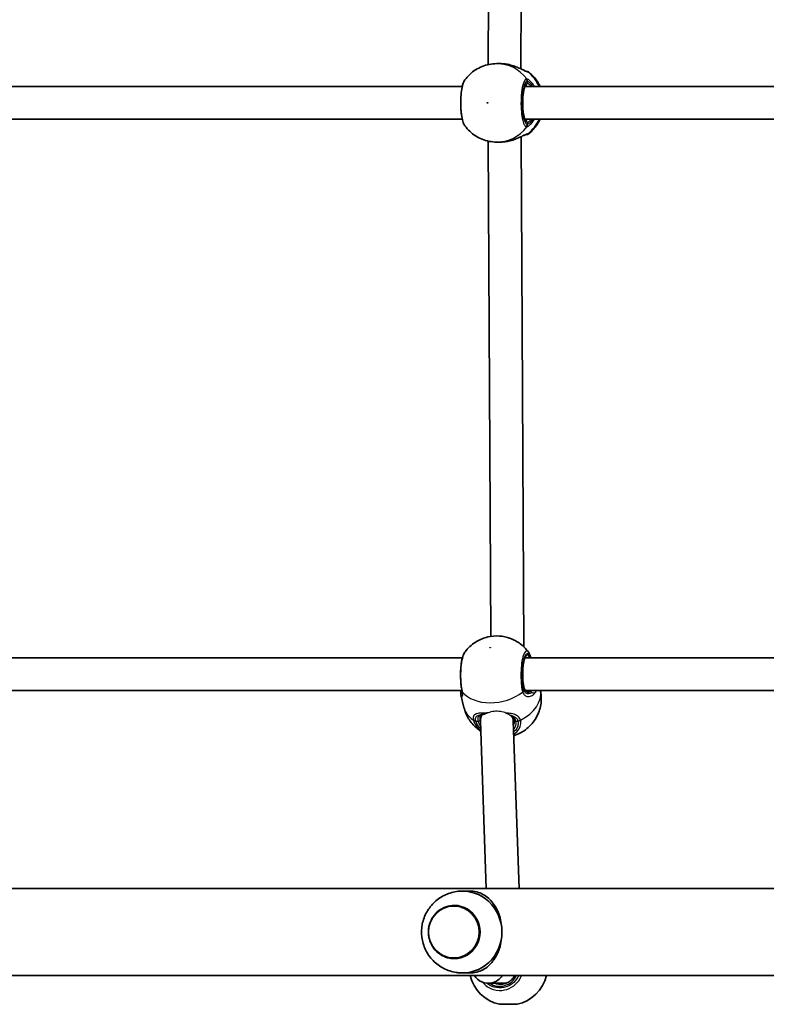
# Model space of a CAD drawing. Units: millimetres. Extents: x -3850 to 4060, y -4134 to 4431.
# Drawn here: x -21 to 344, y 898 to 1378 of the extents above; entities that cross this region are included whole.
import ezdxf

# ---------------------------------------------------------------- set-up
doc = ezdxf.new("R2010")
doc.units = ezdxf.units.MM
doc.layers.add('Widoczne (ISO)', color=7, linetype='Continuous', lineweight=35)
doc.layers.add('Widoczne wąskie (ISO)', color=7, linetype='Continuous', lineweight=25)

msp = doc.modelspace()

# ---------------------------------------------------------------- linework, layer by layer
at = {"layer": 'Widoczne (ISO)'}
for p, q in [((224.98, 1603.38), (223.81, 1354.42)), ((208.96, 1598.48), (207.82, 1356.55)), ((211.95, 1357), (213.56, 1357)), ((-81.71, 1345.85), (195.15, 1345.85)), ((225.75, 1345.85), (502.6, 1345.85)), ((-81.71, 1329.85), (195.14, 1329.85)), ((225.75, 1329.85), (502.6, 1329.85)), ((207.83, 1319.15), (209.11, 1077.26)), ((211.95, 1318.7), (213.56, 1318.7)), ((223.82, 1321.29), (225.14, 1072.18)), ((-81.71, 1066.85), (195.23, 1066.85)), ((225.75, 1066.85), (502.69, 1066.85)), ((-81.29, 1050.85), (194.98, 1050.85)), ((194.51, 1048.7), (195.95, 1042.59)), ((226.17, 1050.85), (502.43, 1050.85)), ((204.56, 1039), (204.19, 1037.44)), ((204.03, 1035.88), (206.87, 954.05)), ((220.04, 1035.87), (222.88, 954.05)), ((220.42, 1036.53), (220.07, 1035.08)), ((1035.36, 954.05), (-339.73, 954.05)), ((195.15, 952.85), (198.41, 952.85)), ((191.22, 945.85), (191.2, 945.85)), ((191.22, 919.85), (191.2, 919.85)), ((1020.35, 911.65), (-329.95, 911.65)), ((195.15, 912.85), (198.41, 912.85)), ((216.46, 907.85), (207.82, 907.85)), ((215, 907.73), (215, 907.85)), ((221.95, 897.55), (213.25, 897.55))]:
    msp.add_line(p, q, dxfattribs=at)
for centre, radius, start, end in [((226.33, 1351.35), 2, 51.9151, 90), ((226.33, 1324.35), 2, 270, 308.0849), ((217.45, 916.08), 19, 193.483, 257.2291), ((217.75, 916.08), 19, 282.7709, 346.517)]:
    msp.add_arc(centre, radius, start, end, dxfattribs=at)
for centre, major_axis, ratio, start_param, end_param in [((215.34, 1351.34), (9.19, -0.87), 0.599524, 1.412078, 1.445584), ((215.34, 1324.37), (9.19, 0.87), 0.599524, 4.837601, 4.871107), ((212.04, 1035.87), (-7.98, 0.79), 0.856104, 5.911467, 5.967397), ((212.04, 1035.87), (-7.98, 0.79), 0.856104, 5.967397, 6.397492), ((212.04, 1035.87), (-7.98, 0.79), 0.856104, 3.255899, 3.535183), ((195.15, 932.85), (0, 20), 0.967239, 4.712389, 6.387518), ((191.22, 932.85), (0, -13), 0.967239, 0, 3.141593), ((195.15, 932.85), (0, -20), 0.967239, 6.178853, 7.853982), ((207.89, 915.85), (6.33, 4.97), 0.991302, 3.024486, 4.259307), ((207.89, 915.85), (6.33, 4.97), 0.991302, 4.259307, 5.060648)]:
    msp.add_ellipse(centre, major_axis=major_axis, ratio=ratio, start_param=start_param, end_param=end_param, dxfattribs=at)
for points, knots in [([(211.95, 1357), (210.73, 1357), (209.51, 1356.89), (207.12, 1356.42), (205.94, 1356.08), (203.69, 1355.17), (202.62, 1354.62), (200.59, 1353.32), (199.65, 1352.57), (197.92, 1350.94), (197.14, 1350.04), (196.45, 1349.09)], [3.1415927, 3.1415927, 3.1415927, 3.1415927, 3.3276742, 3.3276742, 3.5137558, 3.5137558, 3.6998374, 3.6998374, 3.885919, 3.885919, 4.0720005, 4.0720005, 4.0720005, 4.0720005]), ([(213.56, 1357), (213.79, 1357), (214.02, 1357), (214.48, 1356.98), (214.71, 1356.97), (215.17, 1356.94), (215.4, 1356.92), (215.86, 1356.87), (216.09, 1356.84), (216.55, 1356.77), (216.78, 1356.74), (217, 1356.7)], [6.0862698, 6.0862698, 6.0862698, 6.0862698, 6.1525228, 6.1525228, 6.2187757, 6.2187757, 6.2850287, 6.2850287, 6.3512817, 6.3512817, 6.4175347, 6.4175347, 6.4175347, 6.4175347]), ([(217.3, 1356.65), (218.23, 1356.47), (219.14, 1356.23), (220.87, 1355.67), (221.69, 1355.35), (223.19, 1354.71), (223.87, 1354.39), (224.99, 1353.86), (225.44, 1353.65), (226.01, 1353.41), (226.19, 1353.36), (226.24, 1353.34), (226.24, 1353.34), (226.24, 1353.34)], [2.175578, 2.175578, 2.175578, 2.175578, 2.431126, 2.431126, 2.686673, 2.686673, 2.94222, 2.94222, 3.180086, 3.180086, 3.359218, 3.359218, 3.385346, 3.385346, 3.385346, 3.385346]), ([(233.15, 1345.85), (232.46, 1347.35), (231.57, 1348.77), (229.63, 1351.11), (228.65, 1352.08), (227.56, 1352.93)], [2.0126848, 2.0126848, 2.0126848, 2.0126848, 2.2759485, 2.2759485, 2.4907813, 2.4907813, 2.4907813, 2.4907813]), ([(196.45, 1349.09), (195.98, 1348.45), (195.7, 1347.75), (195.28, 1346.44), (195.15, 1345.9), (194.81, 1344.28), (194.64, 1343.1), (194.42, 1340.67), (194.36, 1339.43), (194.34, 1336.95), (194.38, 1335.71), (194.56, 1333.33), (194.69, 1332.19), (195.07, 1330.08), (195.3, 1329.12), (195.83, 1327.68), (196.08, 1327.13), (196.45, 1326.62)], [0.260745, 0.260745, 0.260745, 0.260745, 0.604692, 0.604692, 0.815677, 0.815677, 1.197195, 1.197195, 1.555941, 1.555941, 1.910762, 1.910762, 2.268111, 2.268111, 2.640646, 2.640646, 2.914021, 2.914021, 2.914021, 2.914021]), ([(226.09, 1346.41), (226.09, 1346.41), (226.09, 1346.41), (226.08, 1346.41), (226.02, 1346.34), (225.83, 1346.05), (225.7, 1345.78), (225.43, 1345.02), (225.29, 1344.49), (225.02, 1343.19), (224.9, 1342.42), (224.73, 1340.71), (224.67, 1339.78), (224.62, 1337.87), (224.63, 1336.89), (224.73, 1335.01), (224.81, 1334.1), (225.03, 1332.47), (225.17, 1331.73), (225.47, 1330.54), (225.64, 1330.07), (225.92, 1329.48), (226.05, 1329.33), (226.08, 1329.3), (226.09, 1329.3), (226.09, 1329.3)], [3.318916, 3.318916, 3.318916, 3.318916, 3.321181, 3.321181, 3.502855, 3.502855, 3.726162, 3.726162, 3.999001, 3.999001, 4.298057, 4.298057, 4.607186, 4.607186, 4.919468, 4.919468, 5.231191, 5.231191, 5.537956, 5.537956, 5.829307, 5.829307, 6.076981, 6.076981, 6.105862, 6.105862, 6.105862, 6.105862]), ([(227.56, 1322.78), (229.17, 1324.04), (230.56, 1325.55), (232.23, 1328.06), (232.73, 1328.94), (233.15, 1329.85)], [0.6508113, 0.6508113, 0.6508113, 0.6508113, 0.9684989, 0.9684989, 1.1289079, 1.1289079, 1.1289079, 1.1289079]), ([(196.45, 1326.62), (197.14, 1325.67), (197.92, 1324.77), (199.65, 1323.14), (200.59, 1322.39), (202.62, 1321.09), (203.69, 1320.54), (205.94, 1319.63), (207.12, 1319.29), (209.51, 1318.82), (210.73, 1318.7), (211.95, 1318.7)], [5.3527774, 5.3527774, 5.3527774, 5.3527774, 5.538859, 5.538859, 5.7249406, 5.7249406, 5.9110222, 5.9110222, 6.0971037, 6.0971037, 6.2831853, 6.2831853, 6.2831853, 6.2831853]), ([(217, 1319.01), (216.78, 1318.97), (216.55, 1318.93), (216.09, 1318.87), (215.86, 1318.84), (215.4, 1318.79), (215.17, 1318.77), (214.71, 1318.74), (214.48, 1318.73), (214.02, 1318.71), (213.79, 1318.7), (213.56, 1318.7)], [5.754988, 5.754988, 5.754988, 5.754988, 5.8212443, 5.8212443, 5.8875007, 5.8875007, 5.953757, 5.953757, 6.0200134, 6.0200134, 6.0862698, 6.0862698, 6.0862698, 6.0862698]), ([(226.24, 1322.37), (226.24, 1322.37), (226.2, 1322.36), (226.02, 1322.3), (225.85, 1322.23), (225.37, 1322.02), (225.01, 1321.86), (224.09, 1321.42), (223.5, 1321.14), (222.11, 1320.53), (221.31, 1320.2), (219.61, 1319.62), (218.71, 1319.36), (217.63, 1319.13), (217.47, 1319.1), (217.3, 1319.06)], [0.067969, 0.067969, 0.067969, 0.067969, 0.162807, 0.162807, 0.300818, 0.300818, 0.488373, 0.488373, 0.72145, 0.72145, 0.976998, 0.976998, 1.232545, 1.232545, 1.277736, 1.277736, 1.277736, 1.277736]), ([(226.2, 1322.35), (226.27, 1322.35), (226.31, 1322.35), (226.32, 1322.35), (226.33, 1322.35), (226.33, 1322.35)], [0.0626215, 0.0626215, 0.0626215, 0.0626215, 0.2072029, 0.2072029, 0.2271143, 0.2271143, 0.2271143, 0.2271143]), ([(227.43, 1069.57), (226.23, 1071.22), (224.86, 1072.55), (221.85, 1074.83), (220.21, 1075.67), (216.75, 1076.96), (214.97, 1077.3), (211.26, 1077.56), (209.38, 1077.39), (205.69, 1076.53), (203.87, 1075.82), (200.3, 1073.68), (198.52, 1072.26), (196.72, 1069.99), (196.56, 1069.78), (196.41, 1069.57)], [2.180947, 2.180947, 2.180947, 2.180947, 2.419456, 2.419456, 2.699487, 2.699487, 3.045261, 3.045261, 3.468716, 3.468716, 3.906361, 3.906361, 4.328696, 4.328696, 4.369173, 4.369173, 4.369173, 4.369173]), ([(196.41, 1069.57), (195.94, 1068.93), (195.66, 1068.23), (195.09, 1066.43), (194.85, 1065.29), (194.51, 1062.89), (194.4, 1061.67), (194.29, 1059.2), (194.28, 1057.96), (194.36, 1055.52), (194.45, 1054.34), (194.68, 1052.44), (194.8, 1051.68), (194.95, 1050.99)], [1.086655, 1.086655, 1.086655, 1.086655, 1.432887, 1.432887, 1.850507, 1.850507, 2.217069, 2.217069, 2.570739, 2.570739, 2.92231, 2.92231, 3.174755, 3.174755, 3.174755, 3.174755]), ([(227.43, 1069.57), (227.54, 1069.41), (227.64, 1069.25), (227.83, 1068.92), (227.91, 1068.75), (228.07, 1068.4), (228.15, 1068.22), (228.29, 1067.85), (228.36, 1067.65), (228.48, 1067.26), (228.54, 1067.06), (228.6, 1066.85)], [2.7515995, 2.7515995, 2.7515995, 2.7515995, 2.8362307, 2.8362307, 2.9208618, 2.9208618, 3.005493, 3.005493, 3.0901242, 3.0901242, 3.1726442, 3.1726442, 3.1726442, 3.1726442]), ([(226.09, 1067.41), (226.09, 1067.41), (226.09, 1067.41), (226.08, 1067.41), (226.02, 1067.34), (225.83, 1067.05), (225.7, 1066.78), (225.43, 1066.02), (225.29, 1065.49), (225.02, 1064.19), (224.9, 1063.42), (224.73, 1061.71), (224.67, 1060.78), (224.62, 1058.87), (224.63, 1057.89), (224.73, 1056.01), (224.81, 1055.1), (225.01, 1053.57), (225.13, 1052.93), (225.26, 1052.37)], [4.104314, 4.104314, 4.104314, 4.104314, 4.106579, 4.106579, 4.288253, 4.288253, 4.51156, 4.51156, 4.784399, 4.784399, 5.083455, 5.083455, 5.392584, 5.392584, 5.704866, 5.704866, 6.016589, 6.016589, 6.283185, 6.283185, 6.283185, 6.283185]), ([(194.37, 1049.88), (194.37, 1049.92), (194.37, 1049.95), (194.37, 1050.02), (194.37, 1050.05), (194.37, 1050.11), (194.37, 1050.14), (194.38, 1050.21), (194.38, 1050.24), (194.39, 1050.3), (194.39, 1050.34), (194.39, 1050.37)], [0.25562491, 0.25562491, 0.25562491, 0.25562491, 0.27403877, 0.27403877, 0.29245264, 0.29245264, 0.31086651, 0.31086651, 0.32928037, 0.32928037, 0.34769424, 0.34769424, 0.34769424, 0.34769424]), ([(194.37, 1049.88), (194.37, 1049.8), (194.37, 1049.72), (194.38, 1049.56), (194.39, 1049.48), (194.4, 1049.32), (194.41, 1049.24), (194.43, 1049.09), (194.45, 1049.01), (194.48, 1048.86), (194.49, 1048.78), (194.51, 1048.7)], [2.2352131, 2.2352131, 2.2352131, 2.2352131, 2.2726548, 2.2726548, 2.3100965, 2.3100965, 2.3475382, 2.3475382, 2.3849799, 2.3849799, 2.4224216, 2.4224216, 2.4224216, 2.4224216]), ([(194.95, 1050.99), (194.96, 1050.95), (194.96, 1050.92), (194.98, 1050.85), (194.98, 1050.82), (195, 1050.76), (195, 1050.73), (195.01, 1050.67), (195.02, 1050.64), (195.03, 1050.58), (195.04, 1050.55), (195.04, 1050.52)], [0, 0, 0, 0, 0.0140166, 0.0140166, 0.02803321, 0.02803321, 0.04204981, 0.04204981, 0.05606641, 0.05606641, 0.07008301, 0.07008301, 0.07008301, 0.07008301]), ([(195.14, 1049.43), (195.14, 1049.43), (195.14, 1049.44), (195.15, 1049.47), (195.15, 1049.52), (195.15, 1049.64), (195.15, 1049.72), (195.14, 1049.91), (195.12, 1050.01), (195.09, 1050.25), (195.07, 1050.38), (195.04, 1050.52)], [3.0494707, 3.0494707, 3.0494707, 3.0494707, 3.0923793, 3.0923793, 3.1708757, 3.1708757, 3.2493721, 3.2493721, 3.3278684, 3.3278684, 3.4063648, 3.4063648, 3.4063648, 3.4063648]), ([(220.29, 1028.76), (221.29, 1029.08), (222.28, 1029.47), (225.09, 1030.9), (226.93, 1032.17), (230.07, 1035.59), (231.41, 1037.51), (233.14, 1041.85), (233.66, 1044.07), (233.77, 1047.89), (233.65, 1049.39), (233.35, 1050.85)], [6.716861, 6.716861, 6.716861, 6.716861, 6.953696, 6.953696, 7.392181, 7.392181, 7.736858, 7.736858, 8.002925, 8.002925, 8.165074, 8.165074, 8.165074, 8.165074]), ([(225.26, 1052.37), (225.33, 1052.08), (225.43, 1051.82), (225.66, 1051.39), (225.8, 1051.21), (226.1, 1050.9), (226.27, 1050.77), (226.65, 1050.57), (226.86, 1050.49), (227.3, 1050.38), (227.53, 1050.35), (227.78, 1050.35)], [6.2734229, 6.2734229, 6.2734229, 6.2734229, 6.4289397, 6.4289397, 6.5844564, 6.5844564, 6.7399732, 6.7399732, 6.89549, 6.89549, 7.0510067, 7.0510067, 7.0510067, 7.0510067]), ([(195.95, 1042.59), (196.42, 1040.61), (197.22, 1038.72), (199.28, 1035.33), (200.56, 1033.86), (202.65, 1032.01), (203.43, 1031.43), (204.21, 1030.93)], [5.0436029, 5.0436029, 5.0436029, 5.0436029, 5.263472, 5.263472, 5.4950368, 5.4950368, 5.6288382, 5.6288382, 5.6288382, 5.6288382]), ([(204.9, 1039.1), (204.76, 1039.07), (204.63, 1039.03), (204.42, 1038.95), (204.33, 1038.9), (204.19, 1038.81), (204.14, 1038.76), (204.04, 1038.65), (204, 1038.6), (203.93, 1038.45), (203.89, 1038.37), (203.87, 1038.26)], [5.402374, 5.402374, 5.402374, 5.402374, 5.5130352, 5.5130352, 5.6236965, 5.6236965, 5.7343577, 5.7343577, 5.8450189, 5.8450189, 5.9556801, 5.9556801, 5.9556801, 5.9556801]), ([(206.25, 1039.38), (206.21, 1039.38), (206.17, 1039.37), (205.98, 1039.33), (205.83, 1039.3), (205.54, 1039.24), (205.4, 1039.21), (205.14, 1039.16), (205.02, 1039.13), (204.9, 1039.1)], [0.1228903, 0.1228903, 0.1228903, 0.1228903, 0.1390777, 0.1390777, 0.2086166, 0.2086166, 0.2781555, 0.2781555, 0.3476944, 0.3476944, 0.3476944, 0.3476944]), ([(220.46, 1036.35), (220.39, 1036.66), (220.27, 1036.94), (219.97, 1037.45), (219.77, 1037.68), (219.41, 1038), (219.26, 1038.11), (219.1, 1038.21)], [6.2734397, 6.2734397, 6.2734397, 6.2734397, 6.4476528, 6.4476528, 6.6218659, 6.6218659, 6.720538, 6.720538, 6.720538, 6.720538]), ([(220.48, 1034.63), (220.5, 1034.74), (220.52, 1034.85), (220.55, 1035.07), (220.56, 1035.18), (220.57, 1035.41), (220.57, 1035.52), (220.56, 1035.76), (220.55, 1035.87), (220.52, 1036.11), (220.49, 1036.23), (220.46, 1036.35)], [1.2395825, 1.2395825, 1.2395825, 1.2395825, 1.3058252, 1.3058252, 1.372068, 1.372068, 1.4383108, 1.4383108, 1.5045536, 1.5045536, 1.5707963, 1.5707963, 1.5707963, 1.5707963]), ([(193.14, 952.75), (191, 952.51), (188.91, 951.94), (185.03, 950.17), (183.24, 948.98), (180.12, 946.11), (178.8, 944.43), (176.74, 940.74), (176, 938.74), (175.19, 934.59), (175.12, 932.45), (175.66, 928.23), (176.27, 926.16), (178.12, 922.29), (179.37, 920.5), (182.38, 917.4), (184.13, 916.09), (187.98, 914.1), (190.07, 913.42), (192.52, 913.04), (192.83, 913), (193.14, 912.96)], [0.104333, 0.104333, 0.104333, 0.104333, 0.41417, 0.41417, 0.727208, 0.727208, 1.046167, 1.046167, 1.371606, 1.371606, 1.7015, 1.7015, 2.03186, 2.03186, 2.358415, 2.358415, 2.678553, 2.678553, 2.992386, 2.992386, 3.03726, 3.03726, 3.03726, 3.03726]), ([(198.41, 952.85), (199.83, 952.85), (201.05, 952.7), (203.28, 952.16), (204.3, 951.76), (206.2, 950.76), (207.08, 950.14), (208.72, 948.71), (209.47, 947.89), (210.76, 946.18), (211.35, 945.23), (212.43, 943.15), (212.9, 942), (213.68, 939.55), (213.99, 938.25), (214.4, 935.58), (214.5, 934.21), (214.5, 932.85)], [0, 0, 0, 0, 0.439765, 0.439765, 0.87953, 0.87953, 1.319295, 1.319295, 1.759059, 1.759059, 2.164352, 2.164352, 2.569646, 2.569646, 2.974939, 2.974939, 3.380232, 3.380232, 3.380232, 3.380232]), ([(191.2, 945.85), (189.86, 945.85), (188.52, 945.63), (185.97, 944.76), (184.77, 944.12), (182.61, 942.47), (181.66, 941.46), (180.12, 939.2), (179.52, 937.93), (178.74, 935.28), (178.56, 933.88), (178.64, 931.11), (178.89, 929.72), (179.81, 927.11), (180.48, 925.88), (182.15, 923.7), (183.16, 922.75), (185.41, 921.23), (186.65, 920.65), (189.01, 920), (190.11, 919.85), (191.2, 919.85)], [6.283185, 6.283185, 6.283185, 6.283185, 6.601563, 6.601563, 6.920297, 6.920297, 7.239905, 7.239905, 7.560483, 7.560483, 7.881754, 7.881754, 8.203244, 8.203244, 8.524425, 8.524425, 8.844844, 8.844844, 9.164275, 9.164275, 9.424778, 9.424778, 9.424778, 9.424778]), ([(214.5, 932.85), (214.5, 931.5), (214.4, 930.13), (213.99, 927.46), (213.68, 926.16), (212.9, 923.71), (212.43, 922.56), (211.35, 920.47), (210.76, 919.53), (209.47, 917.82), (208.72, 917), (207.08, 915.57), (206.2, 914.95), (204.3, 913.94), (203.28, 913.55), (201.05, 913.01), (199.83, 912.85), (198.41, 912.85)], [3.380232, 3.380232, 3.380232, 3.380232, 3.785525, 3.785525, 4.190818, 4.190818, 4.596111, 4.596111, 5.001404, 5.001404, 5.441169, 5.441169, 5.880934, 5.880934, 6.320699, 6.320699, 6.760464, 6.760464, 6.760464, 6.760464]), ([(213.71, 907.35), (214.56, 907.35), (215.41, 907.49), (217.03, 908.04), (217.8, 908.45), (219.18, 909.49), (219.79, 910.12), (220.48, 911.1), (220.65, 911.37), (220.8, 911.65)], [6.283185, 6.283185, 6.283185, 6.283185, 6.597345, 6.597345, 6.911504, 6.911504, 7.225663, 7.225663, 7.339032, 7.339032, 7.339032, 7.339032])]:
    msp.add_open_spline(points, degree=3, knots=knots, dxfattribs=at)
for points in [[(226.33, 1353.35), (226.33, 1353.35), (226.28, 1353.35), (226.2, 1353.35)], [(194.46, 1050.85), (194.43, 1050.68), (194.41, 1050.52), (194.39, 1050.37)]]:
    msp.add_open_spline(points, degree=3, dxfattribs=at)
at = {"layer": 'Widoczne wąskie (ISO)'}
for p, q in [((226.85, 1348.41), (226.85, 1347.35)), ((226.85, 1328.35), (226.85, 1327.3)), ((225.26, 1052.14), (225.09, 1051.39)), ((201.76, 1035.87), (202.81, 1035.87)), ((221.27, 1035.87), (222.31, 1035.87))]:
    msp.add_line(p, q, dxfattribs=at)
for centre, major_axis, ratio, start_param, end_param in [((211.95, 1337.85), (0, 19.15), 0.971686, 5.375257, 6.283185), ((216.83, 1355.71), (0.169, 0.986), 0.106689, 6.240878, 6.283185), ((226.08, 1351.35), (0, 2), 0.976635, 5.618598, 6.215396), ((226.03, 1351.36), (0.13, 2), 0.966181, 5.682795, 6.24852), ((215.75, 1337.85), (0, -19.15), 0.971686, 2.001769, 2.477192), ((226.85, 1337.85), (0, 9.5), 0.236276, 0, 3.141593), ((225.88, 1347.35), (0, -1), 0.971686, 0.175295, 1.570796), ((224.91, 1348.41), (-0.54, 1.92), 0.969518, 4.444423, 5.109019), ((225.09, 1348.41), (0.45, 1.95), 0.956033, 4.930499, 5.595087), ((225.88, 1328.35), (0, 1), 0.971686, 4.712389, 6.10789), ((215.75, 1337.85), (0, -19.15), 0.971686, 0.664401, 1.139824), ((211.95, 1337.85), (0, -19.15), 0.971686, 0, 0.907928), ((226.08, 1324.35), (0, -2), 0.976635, 0.067848, 0.664587), ((226.03, 1324.35), (0.13, -2), 0.966181, 0.035114, 0.60039), ((224.91, 1327.3), (-0.54, -1.92), 0.969518, 1.174166, 1.838762), ((225.09, 1327.3), (0.45, -1.95), 0.956033, 0.688099, 1.352686), ((216.83, 1319.99), (0.169, -0.986), 0.106689, 0, 0.042308), ((226.85, 1058.85), (0, 9.5), 0.236276, 5.713564, 8.63938), ((225.88, 1058.85), (0, 8.5), 0.236276, 5.938484, 6.213583), ((195.39, 1050.25), (-0.993, 0.114), 0.906945, 5.685048, 6.283185), ((195.62, 1049.39), (0.389, 0.921), 0.977991, 0.974914, 1.536401), ((196.91, 1051.39), (-1.96, -0.4), 0.63968, 0, 0.352142), ((197.01, 1050.9), (-1.96, -0.38), 0.742378, 0, 0.360896), ((211.91, 1058.36), (-18.64, -4.4), 0.687086, 0.331655, 2.14751), ((214.59, 1047), (18.64, 4.4), 0.687086, 5.045576, 6.2409), ((223.14, 1051.39), (1.96, 0.4), 0.63968, 5.306136, 5.970732), ((223.28, 1050.9), (-1.89, -0.65), 0.717944, 2.076242, 2.74083), ((224.29, 1052.14), (0.973, 0.23), 0.687086, 5.951971, 6.283185), ((228.36, 1049.39), (-0.13, 0.992), 0.780549, 5.036794, 6.143762), ((230.1, 1050.25), (-0.746, 0.666), 0.827704, 3.826043, 4.688894), ((214.59, 1047), (-18.64, -4.4), 0.687086, 0, 0.575181), ((204.68, 1040.08), (0.222, -0.975), 0.852004, 5.977054, 6.283185), ((207.01, 1040.52), (-0.144, 0.99), 0.564597, 2.26554, 2.672076), ((202.06, 1037.45), (-1.96, -0.42), 0.703654, 0.589881, 1.254467), ((202.1, 1037.29), (-1.93, -0.51), 0.681738, 0.555587, 1.220174), ((202.98, 1036.58), (0.973, 0.23), 0.687086, 4.381175, 5.951971), ((212.04, 1035.87), (-9.25, 2.18), 0.687086, 0.331214, 0.724986), ((212.21, 1036.58), (-8.27, 1.95), 0.687086, 0.331214, 0.384015), ((212.21, 1036.58), (8.27, -1.95), 0.687086, 6.108877, 6.283185), ((212.04, 1035.87), (9.25, -2.18), 0.687086, 5.929198, 6.614399), ((221.44, 1036.58), (-0.973, -0.23), 0.687086, 0, 1.239582), ((222.61, 1037.45), (1.93, 0.53), 0.693384, 4.355994, 5.020581), ((222.65, 1037.29), (1.96, 0.4), 0.692103, 4.400996, 5.065583), ((191.2, 932.85), (0, -13), 0.967239, 0, 3.141593), ((213.44, 915.85), (0, -9.5), 0.963422, 5.713564, 7.396037), ((213.71, 915.85), (0, -8.5), 0.963422, 5.938484, 6.283185)]:
    msp.add_ellipse(centre, major_axis=major_axis, ratio=ratio, start_param=start_param, end_param=end_param, dxfattribs=at)
for centre, major_axis, ratio in [((207.46, 1337.85), (0, 0.15), 0.971686), ((208.73, 1071.79), (0.146, 0.034), 0.687086), ((191.01, 932.85), (0, 12.67), 0.967239)]:
    msp.add_ellipse(centre, major_axis=major_axis, ratio=ratio, dxfattribs=at)
for points, knots in [([(213.56, 1357), (214.12, 1357), (214.69, 1356.98), (215.84, 1356.88), (216.43, 1356.8), (217.01, 1356.7)], [6.0862698, 6.0862698, 6.0862698, 6.0862698, 6.2497027, 6.2497027, 6.4175347, 6.4175347, 6.4175347, 6.4175347]), ([(217.01, 1356.7), (217.01, 1356.7), (217.02, 1356.7), (218.44, 1356.44), (219.84, 1356.03), (222.22, 1355.14), (223.23, 1354.67), (225.04, 1353.8), (225.82, 1353.41), (226.75, 1353.03), (227.03, 1352.95), (227.22, 1352.93)], [2.148453, 2.148453, 2.148453, 2.148453, 2.14978, 2.14978, 2.539917, 2.539917, 2.871251, 2.871251, 3.229444, 3.229444, 3.453315, 3.453315, 3.453315, 3.453315]), ([(227.22, 1352.93), (227.24, 1352.93), (227.25, 1352.93), (227.27, 1352.93), (227.28, 1352.93), (227.28, 1352.93)], [-0.02300051, -0.02300051, -0.02300051, -0.02300051, -0.01150026, -0.01150026, 0, 0, 0, 0]), ([(196.45, 1326.62), (196.4, 1326.68), (196.36, 1326.75), (195.9, 1327.5), (195.53, 1328.59), (194.93, 1331.43), (194.72, 1333.17), (194.5, 1336.99), (194.5, 1339.08), (194.77, 1343.09), (195.04, 1344.99), (195.7, 1347.64), (196.06, 1348.55), (196.45, 1349.09)], [-2.914021, -2.914021, -2.914021, -2.914021, -2.86021, -2.86021, -2.356937, -2.356937, -1.842753, -1.842753, -1.299703, -1.299703, -0.725375, -0.725375, -0.260745, -0.260745, -0.260745, -0.260745]), ([(226.42, 1349.64), (226.3, 1349.61), (226.18, 1349.54), (225.55, 1349.01), (225.07, 1347.95), (224.36, 1345.1), (224.1, 1343.41), (223.82, 1339.79), (223.78, 1337.87), (223.91, 1334.34), (224.06, 1332.72), (224.5, 1329.97), (224.77, 1328.82), (225.33, 1327.28), (225.6, 1326.77), (226.06, 1326.25), (226.24, 1326.12), (226.42, 1326.07)], [-3.174755, -3.174755, -3.174755, -3.174755, -3.038238, -3.038238, -2.446576, -2.446576, -1.925821, -1.925821, -1.422771, -1.422771, -0.96552, -0.96552, -0.5364, -0.5364, -0.206308, -0.206308, 0, 0, 0, 0]), ([(226.85, 1327.3), (226.69, 1327.35), (226.53, 1327.46), (226.12, 1327.93), (225.88, 1328.38), (225.38, 1329.76), (225.13, 1330.79), (224.75, 1333.26), (224.61, 1334.71), (224.5, 1337.87), (224.53, 1339.59), (224.78, 1342.83), (225.01, 1344.34), (225.64, 1346.9), (226.07, 1347.84), (226.64, 1348.32), (226.74, 1348.38), (226.85, 1348.41)], [0, 0, 0, 0, 0.206308, 0.206308, 0.5364, 0.5364, 0.96552, 0.96552, 1.422771, 1.422771, 1.925821, 1.925821, 2.446576, 2.446576, 3.038238, 3.038238, 3.174755, 3.174755, 3.174755, 3.174755]), ([(226.62, 1349.64), (226.58, 1349.65), (226.55, 1349.65), (226.48, 1349.65), (226.45, 1349.65), (226.42, 1349.64)], [-0.07008301, -0.07008301, -0.07008301, -0.07008301, -0.03504151, -0.03504151, 0, 0, 0, 0]), ([(230.4, 1345.85), (230.05, 1346.44), (229.67, 1346.97), (228.64, 1348.23), (227.99, 1348.84), (227.12, 1349.44), (226.84, 1349.58), (226.62, 1349.64)], [2.6168682, 2.6168682, 2.6168682, 2.6168682, 2.8232659, 2.8232659, 3.1820177, 3.1820177, 3.4062376, 3.4062376, 3.4062376, 3.4062376]), ([(226.85, 1348.41), (226.87, 1348.42), (226.9, 1348.42), (226.95, 1348.42), (226.98, 1348.42), (227.01, 1348.41)], [0, 0, 0, 0, 0.03504151, 0.03504151, 0.07008301, 0.07008301, 0.07008301, 0.07008301]), ([(228.94, 1345.85), (228.88, 1345.92), (228.82, 1345.98), (228.08, 1346.72), (227.47, 1347.18), (226.99, 1347.34), (226.91, 1347.35), (226.85, 1347.35)], [5.7181595, 5.7181595, 5.7181595, 5.7181595, 5.7561789, 5.7561789, 6.1839076, 6.1839076, 6.2734229, 6.2734229, 6.2734229, 6.2734229]), ([(227.01, 1348.41), (227.19, 1348.36), (227.42, 1348.23), (228.12, 1347.69), (228.64, 1347.15), (229.28, 1346.25), (229.41, 1346.06), (229.54, 1345.85)], [-3.4062376, -3.4062376, -3.4062376, -3.4062376, -3.1820177, -3.1820177, -2.8232659, -2.8232659, -2.7334197, -2.7334197, -2.7334197, -2.7334197]), ([(226.02, 1346.34), (226.04, 1346.33), (226.07, 1346.33), (226.32, 1346.25), (226.62, 1346.09), (226.96, 1345.85)], [-6.2128031, -6.2128031, -6.2128031, -6.2128031, -6.1839076, -6.1839076, -5.9424697, -5.9424697, -5.9424697, -5.9424697]), ([(226.96, 1329.85), (226.7, 1329.67), (226.46, 1329.54), (226.18, 1329.42), (226.09, 1329.39), (226.02, 1329.37)], [-6.6043761, -6.6043761, -6.6043761, -6.6043761, -6.4200186, -6.4200186, -6.3340427, -6.3340427, -6.3340427, -6.3340427]), ([(226.62, 1326.07), (226.78, 1326.11), (226.98, 1326.2), (227.57, 1326.56), (228, 1326.9), (229.06, 1327.95), (229.69, 1328.72), (230.31, 1329.71), (230.35, 1329.78), (230.4, 1329.85)], [0, 0, 0, 0, 0.1656807, 0.1656807, 0.4307699, 0.4307699, 0.7633722, 0.7633722, 0.7893694, 0.7893694, 0.7893694, 0.7893694]), ([(226.85, 1328.35), (226.96, 1328.35), (227.09, 1328.39), (227.49, 1328.59), (227.79, 1328.8), (228.39, 1329.3), (228.66, 1329.56), (228.94, 1329.85)], [6.2734229, 6.2734229, 6.2734229, 6.2734229, 6.4200186, 6.4200186, 6.6545718, 6.6545718, 6.8286863, 6.8286863, 6.8286863, 6.8286863]), ([(229.54, 1329.86), (229.2, 1329.31), (228.84, 1328.84), (228.13, 1328.05), (227.78, 1327.74), (227.3, 1327.42), (227.14, 1327.34), (227.01, 1327.3)], [-0.672818, -0.672818, -0.672818, -0.672818, -0.4307699, -0.4307699, -0.1656807, -0.1656807, 0, 0, 0, 0]), ([(227.22, 1322.78), (227.08, 1322.77), (226.89, 1322.72), (226.29, 1322.5), (225.8, 1322.28), (224.48, 1321.64), (223.58, 1321.19), (221.7, 1320.37), (220.75, 1320), (218.86, 1319.41), (217.94, 1319.18), (217.01, 1319.01)], [0, 0, 0, 0, 0.164774, 0.164774, 0.428413, 0.428413, 0.76194, 0.76194, 1.048751, 1.048751, 1.304861, 1.304861, 1.304861, 1.304861]), ([(226.42, 1326.07), (226.45, 1326.06), (226.48, 1326.06), (226.55, 1326.06), (226.58, 1326.06), (226.62, 1326.07)], [-0.07008301, -0.07008301, -0.07008301, -0.07008301, -0.03504151, -0.03504151, 0, 0, 0, 0]), ([(227.01, 1327.3), (226.98, 1327.29), (226.95, 1327.29), (226.9, 1327.29), (226.87, 1327.29), (226.85, 1327.3)], [0, 0, 0, 0, 0.03504151, 0.03504151, 0.07008301, 0.07008301, 0.07008301, 0.07008301]), ([(227.28, 1322.78), (227.28, 1322.78), (227.27, 1322.78), (227.25, 1322.78), (227.24, 1322.78), (227.22, 1322.78)], [-0.02300051, -0.02300051, -0.02300051, -0.02300051, -0.01150026, -0.01150026, 0, 0, 0, 0]), ([(227.56, 1322.78), (227.56, 1322.78), (227.56, 1322.78), (227.54, 1322.78), (227.45, 1322.78), (227.28, 1322.78)], [-0.2271143, -0.2271143, -0.2271143, -0.2271143, -0.2072029, -0.2072029, 0, 0, 0, 0]), ([(195.16, 1050.58), (194.98, 1051.46), (194.83, 1052.46), (194.53, 1055.24), (194.45, 1057.14), (194.51, 1060.92), (194.65, 1062.8), (195.13, 1066.17), (195.48, 1067.62), (196.06, 1069.01), (196.23, 1069.33), (196.41, 1069.57)], [-3.174755, -3.174755, -3.174755, -3.174755, -2.86021, -2.86021, -2.356937, -2.356937, -1.842753, -1.842753, -1.299703, -1.299703, -1.086655, -1.086655, -1.086655, -1.086655]), ([(227.43, 1069.56), (227.17, 1069.92), (226.9, 1070.11), (226.18, 1070.19), (225.71, 1069.76), (224.91, 1068.04), (224.56, 1066.8), (224.07, 1063.91), (223.9, 1062.32), (223.75, 1059.08), (223.75, 1057.45), (223.89, 1054.68), (223.99, 1053.52), (224.23, 1051.79), (224.33, 1051.16), (224.45, 1050.58)], [-2.751599, -2.751599, -2.751599, -2.751599, -2.446576, -2.446576, -1.925821, -1.925821, -1.422771, -1.422771, -0.96552, -0.96552, -0.5364, -0.5364, -0.206308, -0.206308, 0, 0, 0, 0]), ([(225.09, 1051.39), (224.98, 1051.91), (224.88, 1052.47), (224.67, 1054.02), (224.58, 1055.06), (224.46, 1057.54), (224.46, 1059), (224.59, 1061.9), (224.74, 1063.32), (225.19, 1065.91), (225.5, 1067.02), (226.22, 1068.56), (226.63, 1068.95), (227.51, 1068.86), (227.97, 1068.24), (228.39, 1067.05), (228.42, 1066.96), (228.45, 1066.85)], [0, 0, 0, 0, 0.206308, 0.206308, 0.5364, 0.5364, 0.96552, 0.96552, 1.422771, 1.422771, 1.925821, 1.925821, 2.446576, 2.446576, 3.038238, 3.038238, 3.089008, 3.089008, 3.089008, 3.089008]), ([(194.37, 1049.89), (194.37, 1049.82), (194.39, 1049.77), (194.49, 1049.72), (194.59, 1049.75), (194.73, 1049.8)], [-0.2556249, -0.2556249, -0.2556249, -0.2556249, -0.1506449, -0.1506449, 0, 0, 0, 0]), ([(194.51, 1048.7), (194.53, 1048.61), (194.56, 1048.52), (194.71, 1048.07), (194.9, 1047.88), (195.23, 1047.96), (195.37, 1048.26), (195.4, 1049.12), (195.36, 1049.54), (195.27, 1050.03)], [2.4224216, 2.4224216, 2.4224216, 2.4224216, 2.4923005, 2.4923005, 2.8233931, 2.8233931, 3.1821449, 3.1821449, 3.4063648, 3.4063648, 3.4063648, 3.4063648]), ([(195.14, 1049.43), (195.11, 1049.31), (195.07, 1049.25), (194.92, 1049.24), (194.81, 1049.42), (194.74, 1049.78), (194.74, 1049.79), (194.73, 1049.8)], [-3.0080869, -3.0080869, -3.0080869, -3.0080869, -2.8233931, -2.8233931, -2.4923005, -2.4923005, -2.4825401, -2.4825401, -2.4825401, -2.4825401]), ([(194.73, 1049.8), (194.77, 1049.78), (194.8, 1049.76), (194.95, 1049.71), (195.06, 1049.72), (195.14, 1049.8)], [5.402374, 5.402374, 5.402374, 5.402374, 5.4650782, 5.4650782, 5.6722956, 5.6722956, 5.6722956, 5.6722956]), ([(195.27, 1050.03), (195.25, 1050.11), (195.24, 1050.2), (195.2, 1050.39), (195.18, 1050.48), (195.16, 1050.58)], [-0.07008301, -0.07008301, -0.07008301, -0.07008301, -0.03504151, -0.03504151, 0, 0, 0, 0]), ([(224.45, 1050.58), (224.47, 1050.48), (224.5, 1050.39), (224.55, 1050.2), (224.57, 1050.11), (224.6, 1050.03)], [-0.07008301, -0.07008301, -0.07008301, -0.07008301, -0.03504151, -0.03504151, 0, 0, 0, 0]), ([(224.6, 1050.03), (224.73, 1049.67), (224.91, 1049.34), (225.46, 1048.62), (225.9, 1048.29), (227.01, 1047.87), (227.72, 1047.86), (229.02, 1048.23), (229.61, 1048.58), (230.46, 1049.36), (230.76, 1049.72), (231.02, 1050.13)], [0, 0, 0, 0, 0.165681, 0.165681, 0.43077, 0.43077, 0.763372, 0.763372, 1.062687, 1.062687, 1.257781, 1.257781, 1.257781, 1.257781]), ([(225.2, 1050.97), (225.18, 1051.04), (225.16, 1051.1), (225.12, 1051.24), (225.1, 1051.32), (225.09, 1051.39)], [0, 0, 0, 0, 0.03504151, 0.03504151, 0.07008301, 0.07008301, 0.07008301, 0.07008301]), ([(229.05, 1049.8), (228.8, 1049.63), (228.54, 1049.49), (227.72, 1049.2), (227.15, 1049.19), (226.26, 1049.52), (225.9, 1049.79), (225.45, 1050.39), (225.31, 1050.66), (225.2, 1050.97)], [-0.9238247, -0.9238247, -0.9238247, -0.9238247, -0.7633722, -0.7633722, -0.4307699, -0.4307699, -0.1656807, -0.1656807, 0, 0, 0, 0]), ([(225.26, 1052.14), (225.34, 1051.82), (225.44, 1051.53), (225.8, 1050.85), (226.09, 1050.52), (226.89, 1049.95), (227.42, 1049.78), (228.33, 1049.71), (228.69, 1049.73), (229.05, 1049.8)], [6.2734229, 6.2734229, 6.2734229, 6.2734229, 6.4200186, 6.4200186, 6.6545718, 6.6545718, 6.9594909, 6.9594909, 7.1444886, 7.1444886, 7.1444886, 7.1444886]), ([(229.65, 1050.85), (229.5, 1050.75), (229.34, 1050.67), (228.92, 1050.49), (228.64, 1050.43), (228.34, 1050.39)], [0.0908671, 0.0908671, 0.0908671, 0.0908671, 0.194442, 0.194442, 0.3476944, 0.3476944, 0.3476944, 0.3476944]), ([(229.05, 1049.8), (229.42, 1049.75), (229.75, 1049.72), (230.44, 1049.79), (230.76, 1049.91), (231.02, 1050.13)], [-0.3476944, -0.3476944, -0.3476944, -0.3476944, -0.194442, -0.194442, 0, 0, 0, 0]), ([(206.68, 1039.83), (206.67, 1039.83), (206.67, 1039.83), (205.39, 1039.82), (204.23, 1039.81), (202.48, 1039.61), (201.82, 1039.45), (200.85, 1038.84), (200.57, 1038.36), (200.45, 1037.32), (200.49, 1036.85), (200.6, 1036.34)], [2.148581, 2.148581, 2.148581, 2.148581, 2.149908, 2.149908, 2.540044, 2.540044, 2.871378, 2.871378, 3.229571, 3.229571, 3.453442, 3.453442, 3.453442, 3.453442]), ([(201.73, 1036.01), (201.64, 1036.45), (201.61, 1036.86), (201.74, 1037.77), (202.01, 1038.2), (202.91, 1038.77), (203.51, 1038.94), (204.37, 1039.06), (204.5, 1039.08), (204.64, 1039.09)], [-3.453442, -3.453442, -3.453442, -3.453442, -3.2295712, -3.2295712, -2.871378, -2.871378, -2.5400444, -2.5400444, -2.482541, -2.482541, -2.482541, -2.482541]), ([(204.64, 1039.09), (204.53, 1039.07), (204.43, 1039.04), (203.68, 1038.83), (203.2, 1038.51), (202.65, 1037.48), (202.6, 1036.76), (202.81, 1035.87)], [5.402374, 5.402374, 5.402374, 5.402374, 5.4650782, 5.4650782, 5.8665698, 5.8665698, 6.2734397, 6.2734397, 6.2734397, 6.2734397]), ([(206.68, 1039.83), (206.15, 1039.68), (205.69, 1039.52), (205.04, 1039.27), (204.81, 1039.17), (204.64, 1039.09)], [0, 0, 0, 0, 0.1944861, 0.1944861, 0.3476944, 0.3476944, 0.3476944, 0.3476944]), ([(216.47, 1039.77), (215.7, 1040.12), (214.77, 1040.39), (213.26, 1040.62), (212.72, 1040.66), (211.66, 1040.68), (211.13, 1040.66), (209.57, 1040.5), (208.56, 1040.26), (207.71, 1039.93)], [3.1663398, 3.1663398, 3.1663398, 3.1663398, 3.4578307, 3.4578307, 3.6134181, 3.6134181, 3.7690056, 3.7690056, 4.1012986, 4.1012986, 4.1012986, 4.1012986]), ([(223.54, 1036.34), (223.44, 1036.72), (223.28, 1037.07), (222.74, 1037.9), (222.27, 1038.33), (220.96, 1039.08), (220.04, 1039.36), (218.22, 1039.66), (217.36, 1039.73), (216.47, 1039.77)], [0, 0, 0, 0, 0.164774, 0.164774, 0.428413, 0.428413, 0.76194, 0.76194, 1.01501, 1.01501, 1.01501, 1.01501]), ([(218.15, 1038.88), (217.98, 1038.98), (217.77, 1039.1), (217.22, 1039.4), (216.86, 1039.59), (216.47, 1039.77)], [0, 0, 0, 0, 0.119217, 0.119217, 0.2708199, 0.2708199, 0.2708199, 0.2708199]), ([(218.15, 1038.88), (218.21, 1038.88), (218.26, 1038.87), (219.22, 1038.68), (220.03, 1038.42), (221.18, 1037.74), (221.58, 1037.36), (222.05, 1036.64), (222.19, 1036.34), (222.28, 1036.01)], [-0.7804362, -0.7804362, -0.7804362, -0.7804362, -0.7619401, -0.7619401, -0.4284126, -0.4284126, -0.1647741, -0.1647741, 0, 0, 0, 0]), ([(218.6, 1038.6), (218.59, 1038.61), (218.57, 1038.62), (218.43, 1038.72), (218.29, 1038.81), (218.15, 1038.88)], [2.247883, 2.247883, 2.247883, 2.247883, 2.2576849, 2.2576849, 2.3488624, 2.3488624, 2.3488624, 2.3488624]), ([(200.6, 1036.34), (200.6, 1036.31), (200.61, 1036.28), (200.63, 1036.22), (200.63, 1036.19), (200.64, 1036.16)], [-0.02300051, -0.02300051, -0.02300051, -0.02300051, -0.01150026, -0.01150026, 0, 0, 0, 0]), ([(200.64, 1036.16), (200.8, 1035.55), (201.05, 1034.95), (202.04, 1033.24), (203, 1032.17), (204.2, 1031.25)], [-3.2688585, -3.2688585, -3.2688585, -3.2688585, -3.0398361, -3.0398361, -2.5987198, -2.5987198, -2.5987198, -2.5987198]), ([(201.76, 1035.87), (201.76, 1035.9), (201.75, 1035.92), (201.74, 1035.97), (201.74, 1035.99), (201.73, 1036.01)], [0, 0, 0, 0, 0.01150026, 0.01150026, 0.02300051, 0.02300051, 0.02300051, 0.02300051]), ([(204.17, 1032.14), (203.45, 1032.8), (202.86, 1033.52), (202.13, 1034.8), (201.91, 1035.33), (201.76, 1035.87)], [2.7117105, 2.7117105, 2.7117105, 2.7117105, 3.0398361, 3.0398361, 3.2688585, 3.2688585, 3.2688585, 3.2688585]), ([(221.27, 1035.87), (221.19, 1036.19), (221.08, 1036.49), (220.68, 1037.21), (220.33, 1037.59), (219.53, 1038.18), (219.09, 1038.41), (218.6, 1038.6)], [6.2734397, 6.2734397, 6.2734397, 6.2734397, 6.41994, 6.41994, 6.6543405, 6.6543405, 6.8665533, 6.8665533, 6.8665533, 6.8665533]), ([(219.1, 1038.21), (219.09, 1038.22), (219.07, 1038.23), (218.96, 1038.31), (218.81, 1038.44), (218.6, 1038.6)], [0.11113017, 0.11113017, 0.11113017, 0.11113017, 0.12385443, 0.12385443, 0.19935274, 0.19935274, 0.19935274, 0.19935274]), ([(222.31, 1035.87), (222.41, 1035.39), (222.45, 1034.9), (222.36, 1033.66), (222.13, 1032.92), (221.38, 1031.61), (220.86, 1031.04), (220.23, 1030.54)], [0, 0, 0, 0, 0.2072029, 0.2072029, 0.5387277, 0.5387277, 0.8526195, 0.8526195, 0.8526195, 0.8526195]), ([(220.26, 1029.52), (220.31, 1029.55), (220.36, 1029.58), (221.52, 1030.28), (222.39, 1031.13), (223.39, 1032.86), (223.64, 1033.68), (223.74, 1035.07), (223.7, 1035.61), (223.59, 1036.16)], [-0.9887674, -0.9887674, -0.9887674, -0.9887674, -0.9697098, -0.9697098, -0.5387277, -0.5387277, -0.2072029, -0.2072029, 0, 0, 0, 0]), ([(222.28, 1036.01), (222.29, 1035.99), (222.29, 1035.97), (222.3, 1035.92), (222.31, 1035.9), (222.31, 1035.87)], [0, 0, 0, 0, 0.01150026, 0.01150026, 0.02300051, 0.02300051, 0.02300051, 0.02300051]), ([(223.59, 1036.16), (223.58, 1036.19), (223.57, 1036.22), (223.56, 1036.28), (223.55, 1036.31), (223.54, 1036.34)], [-0.02300051, -0.02300051, -0.02300051, -0.02300051, -0.01150026, -0.01150026, 0, 0, 0, 0]), ([(204.95, 908.38), (205.16, 908.13), (205.38, 907.89), (206.96, 906.31), (208.62, 905.31), (212.16, 904.26), (214.01, 904.18), (217.38, 904.88), (218.92, 905.57), (221.5, 907.51), (222.57, 908.72), (223.64, 910.6), (223.89, 911.12), (224.1, 911.65)], [-2.540235, -2.540235, -2.540235, -2.540235, -2.451064, -2.451064, -1.929794, -1.929794, -1.426728, -1.426728, -0.96971, -0.96971, -0.538728, -0.538728, -0.383447, -0.383447, -0.383447, -0.383447]), ([(222.69, 911.65), (222.55, 911.34), (222.39, 911.03), (221.51, 909.5), (220.56, 908.41), (218.25, 906.68), (216.87, 906.06), (213.85, 905.44), (212.19, 905.51), (209.33, 906.35), (208.1, 907.01), (207.04, 907.89)], [0.434336, 0.434336, 0.434336, 0.434336, 0.538728, 0.538728, 0.96971, 0.96971, 1.426728, 1.426728, 1.929794, 1.929794, 2.352027, 2.352027, 2.352027, 2.352027]), ([(215.39, 907.54), (215.37, 907.54), (215.35, 907.55), (215.17, 907.61), (215.06, 907.66), (215, 907.71), (215, 907.72), (215, 907.73)], [1.3681421, 1.3681421, 1.3681421, 1.3681421, 1.3796784, 1.3796784, 1.478245, 1.478245, 1.5084839, 1.5084839, 1.5084839, 1.5084839])]:
    msp.add_open_spline(points, degree=3, knots=knots, dxfattribs=at)
for points in [[(217.01, 1356.7), (217.11, 1356.68), (217.21, 1356.66), (217.3, 1356.65)], [(227.28, 1352.93), (227.47, 1352.93), (227.56, 1352.93), (227.56, 1352.93)], [(217.01, 1319.01), (215.87, 1318.82), (214.69, 1318.7), (213.56, 1318.7)], [(217.3, 1319.06), (217.21, 1319.04), (217.11, 1319.03), (217.01, 1319.01)], [(228.34, 1050.39), (228.15, 1050.37), (227.96, 1050.35), (227.78, 1050.35)], [(231.02, 1050.13), (231.2, 1050.34), (231.37, 1050.58), (231.51, 1050.86)], [(206.89, 1039.6), (206.6, 1039.48), (206.39, 1039.41), (206.25, 1039.38)], [(207.71, 1039.93), (207.35, 1039.9), (207.01, 1039.87), (206.68, 1039.83)], [(207.71, 1039.93), (207.4, 1039.81), (207.13, 1039.7), (206.89, 1039.6)], [(203.95, 1036.58), (203.79, 1037.25), (203.77, 1037.82), (203.87, 1038.26)]]:
    msp.add_open_spline(points, degree=3, dxfattribs=at)

doc.saveas('drawing.dxf')
